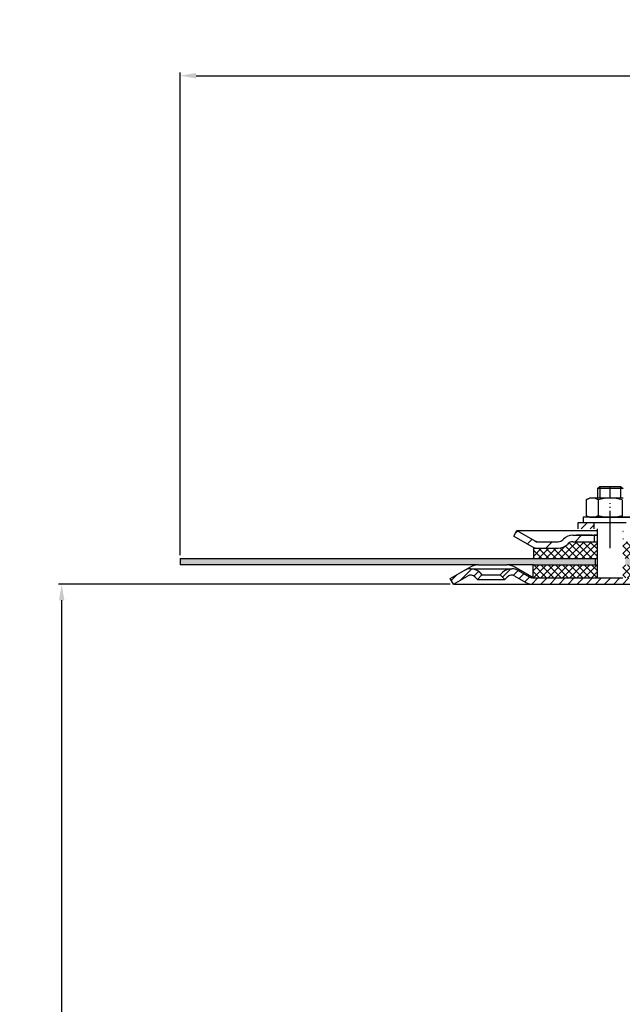
# Model space of a CAD drawing. Units: millimetres. Extents: x 2293 to 2887, y 560 to 1292.
# Drawn here: x 2293 to 2480, y 986 to 1292 of the extents above; entities that cross this region are included whole.
import ezdxf

# ---------------------------------------------------------------- set-up
doc = ezdxf.new("R2010")
doc.units = ezdxf.units.MM
for name, pattern in [('AM_DIN_G_W050', [13.75, 9.75, -1.5, 1, -1.5]), ('AM_DIN_G_W050x2', [6.875, 4.75, -0.875, 0.375, -0.875]), ('STRICHPUNKT', [25.399999999999995, 12.7, -6.349999999999997, 0, -6.349999999999997])]:
    doc.linetypes.add(name, pattern=pattern)
for name, color, linetype, lineweight in [('AM_5', 3, 'Continuous', 25), ('AM_7', 4, 'AM_DIN_G_W050', 25), ('AM_8', 1, 'Continuous', 25)]:
    doc.layers.add(name, color=color, linetype=linetype, lineweight=lineweight)
doc.layers.add('P-0000', color=7, linetype='Continuous')
doc.layers.add('P-3FF0', color=7, linetype='Continuous')
doc.styles.get("Standard").update_dxf_attribs({"font": 'ISOCP.SHX'})
doc.dimstyles.new('AM_DIN$0', dxfattribs={"dimtxt": 3.5, "dimasz": 3.5, "dimexe": 1, "dimexo": 1, "dimgap": 1.5, "dimtad": 1, "dimdsep": 46, "dimtxsty": 'STANDARD', "dimcen": 0, "dimclrd": 256, "dimclre": 256, "dimclrt": 2, "dimadec": 0, "dimazin": 2, "dimtp": 0.1, "dimtm": 0.1, "dimtfac": 0.71, "dimtdec": 3, "dimtmove": 0, "dimatfit": 3, "dimfxl": 1, "dimlwd": -1, "dimlwe": -1, "dimarcsym": 0})

# ---------------------------------------------------------------- blocks, each defined once
blk = doc.blocks.new('*D11')
at = {"layer": 'AM_5', "linetype": 'ByBlock'}
for p, q in [((2342.767332719822, 1125.282488172726), (2342.767332719822, 1275.440047195184)), ((2347.767332719822, 1274.440047195184), (2837.854352803712, 1274.440047195184)), ((2842.854352803712, 1125.282488172726), (2842.854352803712, 1275.440047195184))]:
    blk.add_line(p, q, dxfattribs=at)
at = {"layer": 'AM_5'}
for points in [[(2347.767332719822, 1275.273380528517), (2347.767332719822, 1273.60671386185), (2342.767332719822, 1274.440047195184)], [(2837.854352803712, 1275.273380528517), (2837.854352803712, 1273.60671386185), (2842.854352803712, 1274.440047195184)]]:
    blk.add_solid(points, dxfattribs=at)
at = {"layer": 'Defpoints', "color": 0}
for p in [(2842.854352803712, 1274.440047195184), (2342.767332719822, 1124.282488172726), (2842.854352803712, 1124.282488172726)]:
    blk.add_point(p, dxfattribs=at)
at = {"layer": 'AM_5', "color": 2, "insert": (2592.810842761767, 1279.940047195184), "char_height": 8, "attachment_point": 5}
blk.add_mtext('{\\Famgdt;o} 500', dxfattribs=at)
blk = doc.blocks.new('*D62')
at = {"layer": 'AM_5', "linetype": 'ByBlock'}
for p, q in [((2426.767332719801, 1116.282488172726), (2304.969861508204, 1116.282488172726)), ((2305.969861508204, 813.9502261204678), (2305.969861508204, 1111.282488172726)), ((2341.810842761766, 808.950226120468), (2304.969861508203, 808.950226120468))]:
    blk.add_line(p, q, dxfattribs=at)
at = {"layer": 'AM_5'}
for points in [[(2305.136528174871, 1111.282488172726), (2306.803194841537, 1111.282488172726), (2305.969861508204, 1116.282488172726)], [(2305.13652817487, 813.9502261204678), (2306.803194841537, 813.9502261204678), (2305.969861508204, 808.950226120468)]]:
    blk.add_solid(points, dxfattribs=at)
at = {"layer": 'Defpoints', "color": 0}
for p in [(2305.969861508204, 1116.282488172726), (2427.767332719801, 1116.282488172726), (2342.810842761766, 808.950226120468)]:
    blk.add_point(p, dxfattribs=at)
at = {"layer": 'AM_5', "color": 2, "insert": (2299.468877256235, 962.6163571465974), "char_height": 10, "attachment_point": 5, "rotation": 90}
blk.add_mtext('25-300', dxfattribs=at)

msp = doc.modelspace()

# ---------------------------------------------------------------- hatches: boundary and pattern name
at = {"layer": 'AM_8'}
h = msp.add_hatch(dxfattribs=at)
h.set_pattern_fill('ANSI37', color=256, scale=0.5, style=0)
h.set_pattern_definition([(45, (1945.116071173434, 502.8968425214911), (-1.122532015133643, 1.122532015133643), []), (135, (1945.116071173434, 502.8968425214911), (-1.122532015133643, -1.122532015133643), [])])
h.paths.add_polyline_path([(2472.49557769882, 1122.282488172728), (2452.646613414978, 1122.282488172727), (2452.6173327198, 1122.282488172727), (2452.6173327198, 1118.282488172726), (2472.49557769882, 1118.282488172726)])
h.paths.add_polyline_path([(2472.49557769882, 1129.48840807767), (2464.880541267657, 1129.48840807767, 0.1989123673796753), (2463.466327705284, 1128.902621640043), (2463.223687018163, 1128.659980952925, -0.198912367379606), (2460.395259893419, 1127.488408077669), (2452.646613414978, 1127.48840807767), (2452.646613414978, 1124.282488172726), (2472.49557769882, 1124.282488172726)])
h.paths.add_polyline_path([(2499.982511799853, 1127.488408077669), (2498.954037931558, 1127.488408077669), (2492.708968392406, 1127.488408077669), (2492.6741869693, 1127.488408077669), (2491.05211414291, 1127.488408077669), (2480.55211414291, 1127.488408077669), (2480.55211414291, 1133.488408077672), (2480.49557769882, 1133.488408077672), (2480.49557769882, 1131.488408077669), (2480.49557769882, 1124.282488172726), (2499.982511799853, 1124.282488172726)])
h.paths.add_polyline_path([(2489.880541267657, 1128.659980952925), (2489.637900580537, 1128.902621640043, 0.1989123673796396), (2488.223687018165, 1129.48840807767), (2480.55211414291, 1129.48840807767), (2480.55211414291, 1127.488408077669), (2491.05211414291, 1127.488408077669), (2492.708968392404, 1127.488408077669, -0.1989123673797568)], flags=17)
h.paths.add_polyline_path([(2499.982511799852, 1122.282488172727), (2480.49557769882, 1122.282488172728), (2480.49557769882, 1118.282488172726), (2480.517332719801, 1118.282488172726), (2499.953231104663, 1118.282488172726)])
h = msp.add_hatch(dxfattribs=at)
h.set_pattern_fill('AR-HBONE', color=256, scale=0.01, style=0)
h.set_pattern_definition([(45, (1945.116071173434, 502.8968425214911), (1e-16, 1.436840979371063), [3.048, -1.016]), (135, (1945.834491173435, 503.6152625214911), (1e-16, 1.436840979371063), [3.048, -1.016])])
h.paths.add_polyline_path([(2342.767332719822, 1124.282488172726), (2342.767332719822, 1122.282488172726), (2435.499383527369, 1122.282488172726), (2444.34938352737, 1122.282488172726), (2452.646613414978, 1122.282488172727), (2471.871312901359, 1122.282488172728), (2471.871312901359, 1124.282488172726)])
h.paths.add_polyline_path([(2507.810842761764, 1122.282488172727), (2507.810842761765, 1124.282488172726), (2481.232915384463, 1124.282488172726), (2481.232915384463, 1122.282488172728)])
at = {"layer": 'P-0000', "linetype": 'Continuous'}
h = msp.add_hatch(dxfattribs=at)
h.set_pattern_fill('_U', color=1, scale=2, angle=-45, style=0, pattern_type=0)
h.set_pattern_definition([(225, (2467.363005311217, 644.0670884361431), (-1.414213562373094, 1.414213562373094), [])])
h.paths.add_polyline_path([(2466.55211414291, 1133.488408077672), (2471.552114142911, 1133.488408077672), (2471.552114142911, 1135.488408077672), (2466.55211414291, 1135.488408077672)])
h = msp.add_hatch(dxfattribs=at)
h.set_pattern_fill('_U', color=3, scale=5, angle=44.99999999999999, style=0, pattern_type=0)
h.set_pattern_definition([(45, (2533.518986128016, 1268.114373572045), (-3.535533905932736, 3.535533905932738), [])])
edge = h.paths.add_edge_path()
edge.add_arc((2460.395259893417, 1131.488408077669), 2, 270, 315.0000000000351)
edge.add_line((2461.809473455792, 1130.074194515297), (2462.052114142911, 1130.316835202417))
edge.add_arc((2464.880541267657, 1127.488408077669), 4, 90.00000000002609, 135.0000000000008, ccw=False)
edge.add_line((2464.880541267655, 1131.488408077669), (2467.318143980883, 1131.488408077669))
edge.add_line((2467.318143980883, 1131.488408077669), (2468.728472509743, 1131.488408077669))
edge.add_line((2468.728472509743, 1131.488408077669), (2471.552114142911, 1131.488408077669))
edge.add_line((2471.552114142911, 1131.488408077669), (2471.552114142911, 1129.48840807767))
edge.add_line((2471.552114142911, 1129.48840807767), (2464.880541267657, 1129.48840807767))
edge.add_line((2464.880541267657, 1129.48840807767), (2464.052114142911, 1129.48840807767))
edge.add_line((2464.052114142911, 1129.48840807767), (2463.466327705284, 1128.902621640043))
edge.add_line((2463.466327705284, 1128.902621640043), (2463.223687018163, 1128.659980952925))
edge.add_arc((2460.395259893417, 1131.488408077669), 4, 270, 315.00000000001785, ccw=False)
edge.add_line((2460.395259893417, 1127.488408077669), (2454.150190354265, 1127.488408077669))
edge.add_arc((2454.150190354265, 1131.488408077669), 4.000000000000401, 240.0000000000033, 270, ccw=False)
edge.add_line((2452.150190354265, 1128.024306462532), (2446.552114142912, 1131.256357270102))
edge.add_line((2446.552114142912, 1131.256357270102), (2447.552114142911, 1132.98840807767))
edge.add_line((2447.552114142911, 1132.98840807767), (2453.150190354266, 1129.756357270102))
edge.add_arc((2454.150190354265, 1131.488408077669), 1.999999999999425, 239.9999999999905, 270)
edge.add_line((2454.150190354265, 1129.48840807767), (2460.395259893417, 1129.48840807767))
h = msp.add_hatch(dxfattribs=at)
h.set_pattern_fill('_U', color=3, scale=2, angle=44.99999999999999, style=0, pattern_type=0)
h.set_pattern_definition([(45, (2744.571284263033, 982.3916231391619), (-1.414213562373094, 1.414213562373094), [])])
edge = h.paths.add_edge_path()
edge.add_line((2427.767332719801, 1116.282488172726), (2426.767332719801, 1118.014538980296))
edge.add_line((2426.767332719801, 1118.014538980296), (2431.13279095971, 1120.534937470241))
edge.add_arc((2433.132790959709, 1117.070835855105), 4, 90, 120.00000000001049, ccw=False)
edge.add_arc((2433.132790959709, 1117.070835855105), 4.000000000000613, 44.99999999999909, 90, ccw=False)
edge.add_line((2435.961218084456, 1119.899262979852), (2436.663779329208, 1119.196701735099))
edge.add_line((2436.663779329208, 1119.196701735099), (2435.249565766835, 1117.782488172726))
edge.add_line((2435.249565766835, 1117.782488172726), (2434.547004522083, 1118.485049417478))
edge.add_arc((2433.132790959709, 1117.070835855105), 2.000000000000115, 44.99999999999594, 120.0000000000099)
edge.add_line((2432.132790959709, 1118.802886662673), (2427.767332719801, 1116.282488172726))
at = {"layer": 'P-3FF0', "linetype": 'Continuous'}
h = msp.add_hatch(dxfattribs=at)
h.set_pattern_fill('_U', color=3, scale=2, angle=44.99999999999999, style=0, pattern_type=0)
h.set_pattern_definition([(45, (3300.790286703112, 720.4333345552639), (-1.414213562373094, 1.414213562373094), [])])
edge = h.paths.add_edge_path()
edge.add_line((2443.828609714711, 1117.717314962584), (2442.414396152337, 1119.131528524958))
edge.add_line((2442.414396152337, 1119.131528524958), (2443.116957397089, 1119.834089769709))
edge.add_arc((2445.945384521835, 1117.005662644963), 4, 90, 135.0000000000006, ccw=False)
edge.add_arc((2445.945384521835, 1117.005662644963), 3.999999999999721, 60.00000000000148, 90, ccw=False)
edge.add_line((2447.945384521835, 1120.4697642601), (2451.382639531468, 1118.485264155015))
edge.add_arc((2452.382639531468, 1120.217314962584), 1.999999999999868, 239.9999999999979, 270)
edge.add_line((2452.382639531468, 1118.217314962584), (2452.660842761744, 1118.217314962584))
edge.add_line((2452.660842761744, 1118.217314962584), (2472.560842761744, 1118.217314962584))
edge.add_line((2472.560842761744, 1118.217314962584), (2473.360842761744, 1118.217314962584))
edge.add_line((2473.360842761744, 1118.217314962584), (2479.760842761745, 1118.217314962584))
edge.add_line((2479.760842761745, 1118.217314962584), (2480.560842761744, 1118.217314962584))
edge.add_line((2480.560842761744, 1118.217314962584), (2499.996741146607, 1118.217314962584))
edge.add_arc((2499.996741146607, 1120.217314962584), 2, -90.00000000000001, -59.99999999999786)
edge.add_line((2500.996741146606, 1118.485264155015), (2506.44872112129, 1121.632966261014))
edge.add_arc((2508.246132941515, 1119.231027305018), 2.999999999970075, 84.51977501480093, 126.80813436076431, ccw=False)
edge.add_line((2508.53263953147, 1122.217314962584), (2546.280975828524, 1122.217314962584))
edge.add_arc((2546.280975828524, 1116.217314962584), 6.000000000000177, 37.000000000000625, 90, ccw=False)
edge.add_line((2551.072788888808, 1119.828205101496), (2556.804020312002, 1112.222604119838))
edge.add_arc((2552.810842761767, 1109.213529004078), 5, 3.922195901395753e-12, 37.00000000000239, ccw=False)
edge.add_line((2557.810842761766, 1109.213529004078), (2557.810842761766, 1105.217314962584))
edge.add_line((2557.810842761766, 1105.217314962584), (2557.214312386941, 1105.217314962584))
edge.add_line((2557.214312386941, 1105.217314962584), (2555.810842761767, 1106.620784587759))
edge.add_line((2555.810842761767, 1106.620784587759), (2555.810842761767, 1109.213529004078))
edge.add_arc((2552.810842761767, 1109.213529004078), 3, -1.27e-14, 37.00000000000023)
edge.add_line((2555.206749291909, 1111.018974073534), (2551.289518461149, 1116.217314962584))
edge.add_line((2551.289518461149, 1116.217314962584), (2549.475517868713, 1118.624575055192))
edge.add_arc((2546.280975828524, 1116.217314962584), 4.000000000000238, 37.00000000000207, 89.99999999999999)
edge.add_line((2546.280975828524, 1120.217314962584), (2508.53263953147, 1120.217314962584))
edge.add_arc((2508.53263953147, 1118.217314962584), 2, 89.99999999999999, 119.9999999999928)
edge.add_line((2507.53263953147, 1119.949365770153), (2501.996741146605, 1116.753213347446))
edge.add_arc((2499.996741146607, 1120.217314962584), 4, -90, -60.000000000009095, ccw=False)
edge.add_line((2499.996741146607, 1116.217314962584), (2492.810842761744, 1116.217314962584))
edge.add_line((2492.810842761744, 1116.217314962584), (2452.382639531468, 1116.217314962584))
edge.add_arc((2452.382639531468, 1120.217314962584), 3.999999999999785, 239.9999999999983, 269.9999999999951, ccw=False)
edge.add_line((2450.382639531468, 1116.753213347446), (2446.945384521835, 1118.737713452531))
edge.add_arc((2445.945384521835, 1117.005662644963), 1.999999999999721, 59.99999999999537, 135.000000000001)
edge.add_line((2444.531170959462, 1118.419876207336), (2443.828609714711, 1117.717314962584))

# ---------------------------------------------------------------- linework, layer by layer
for p, q in [((2472.55211414291, 1127.488408077669), (2472.55211414291, 1133.488408077672)), ((2472.49557769882, 1131.488408077669), (2472.49557769882, 1118.282488172726)), ((2452.646613414978, 1127.488408077669), (2452.646613414978, 1124.282488172726)), ((2342.767332719822, 1124.282488172726), (2342.767332719822, 1122.282488172726)), ((2342.767332719822, 1124.282488172726), (2472.49557769882, 1124.282488172726)), ((2471.871312901359, 1124.282488172726), (2471.871312901359, 1122.282488172728)), ((2452.646613414978, 1122.282488172727), (2444.34938352737, 1122.282488172726)), ((2452.6173327198, 1118.282488172726), (2452.6173327198, 1122.282488172727))]:
    msp.add_line(p, q)
at = {"layer": 'AM_7', "linetype": 'AM_DIN_G_W050x2'}
msp.add_line((2476.55211414291, 1127.488408077672), (2476.55211414291, 1141.488408077672), dxfattribs=at)
at = {"layer": 'P-0000', "color": 7, "linetype": 'Continuous'}
for p, q in [((2472.55211414291, 1146.035689517384), (2473.35211414291, 1146.635689517384)), ((2472.55211414291, 1146.035689517384), (2472.55211414291, 1143.08840807767)), ((2473.35211414291, 1146.035689517384), (2472.55211414291, 1146.035689517384)), ((2473.35211414291, 1146.635689517384), (2476.55211414291, 1146.635689517384)), ((2479.75211414291, 1146.035689517384), (2473.35211414291, 1146.035689517384)), ((2476.55211414291, 1146.635689517384), (2479.75211414291, 1146.635689517384)), ((2479.75211414291, 1146.635689517384), (2480.55211414291, 1146.035689517384)), ((2480.55211414291, 1146.035689517384), (2479.75211414291, 1146.035689517384)), ((2469.046560643445, 1142.507851494069), (2469.046560643445, 1138.975347269577)), ((2469.293232232103, 1142.661264512035), (2470.052114142911, 1143.08840807767)), ((2472.55211414291, 1143.08840807767), (2470.052114142911, 1143.08840807767)), ((2473.35211414291, 1143.08840807767), (2472.55211414291, 1143.08840807767)), ((2472.799337393178, 1142.507851494069), (2472.799337393178, 1137.08840807767)), ((2480.55211414291, 1143.08840807767), (2473.35211414291, 1143.08840807767)), ((2480.304890892642, 1142.507851494069), (2480.304890892642, 1137.08840807767)), ((2468.106416029489, 1137.08840807767), (2468.106416029489, 1136.988408077669)), ((2485.10641602949, 1137.08840807767), (2468.106416029489, 1137.08840807767)), ((2468.106416029489, 1136.988408077669), (2468.106416029489, 1135.488408077672)), ((2469.046560643445, 1138.975347269577), (2469.046560643445, 1137.66896466127)), ((2469.293232232103, 1137.515551643304), (2470.052114142911, 1137.08840807767)), ((2470.052114142911, 1137.08840807767), (2483.05211414291, 1137.08840807767)), ((2466.55211414291, 1135.488408077672), (2471.552114142911, 1135.488408077672)), ((2466.55211414291, 1133.488408077672), (2466.55211414291, 1135.488408077672)), ((2468.106416029489, 1135.488408077672), (2472.55211414291, 1135.488408077672)), ((2471.552114142911, 1135.488408077672), (2481.552114142911, 1135.488408077672)), ((2471.552114142911, 1135.488408077672), (2481.552114142911, 1135.488408077672)), ((2471.552114142911, 1133.488408077672), (2471.552114142911, 1135.488408077672)), ((2446.552114142912, 1131.256357270102), (2447.552114142911, 1132.98840807767)), ((2446.552114142912, 1131.256357270102), (2452.150190354265, 1128.024306462532)), ((2447.552114142911, 1132.98840807767), (2453.150190354266, 1129.756357270102)), ((2447.552114142911, 1132.98840807767), (2459.05211414292, 1132.98840807767)), ((2459.05211414292, 1132.98840807767), (2472.55211414291, 1132.98840807767)), ((2462.052114142911, 1130.316835202417), (2461.809473455792, 1130.074194515297)), ((2464.880541267655, 1131.488408077669), (2467.318143980883, 1131.488408077669)), ((2464.880541267655, 1131.488408077669), (2467.318143980883, 1131.488408077669)), ((2471.052114142912, 1131.488408077672), (2466.052114142912, 1131.488408077672)), ((2467.318143980883, 1131.488408077669), (2468.728472509743, 1131.488408077669)), ((2467.318143980883, 1131.488408077669), (2468.728472509743, 1131.488408077669)), ((2468.10641602949, 1131.488408077669), (2472.55211414291, 1131.488408077669)), ((2468.728472509743, 1131.488408077669), (2471.552114142911, 1131.488408077669)), ((2468.728472509743, 1131.488408077669), (2471.552114142911, 1131.488408077669)), ((2471.552114142911, 1131.488408077669), (2471.552114142911, 1129.48840807767)), ((2471.552114142911, 1131.488408077669), (2472.55211414291, 1131.488408077669)), ((2472.55211414291, 1131.488408077669), (2471.552114142911, 1131.488408077669)), ((2472.49557769882, 1131.488408077669), (2472.49557769882, 1127.488408077669)), ((2452.646613414978, 1127.488408077669), (2460.395259893419, 1127.488408077669)), ((2453.078393584541, 1127.488408077669), (2460.395259893417, 1127.488408077669)), ((2454.150190354265, 1129.48840807767), (2460.395259893417, 1129.48840807767)), ((2463.466327705284, 1128.902621640043), (2463.223687018163, 1128.659980952925)), ((2464.880541267657, 1129.48840807767), (2472.49557769882, 1129.48840807767)), ((2435.499383527369, 1122.282488172726), (2342.767332719822, 1122.282488172726)), ((2431.13279095971, 1120.534937470241), (2432.999383527369, 1121.612615191648)), ((2433.132790959709, 1121.070835855105), (2445.901874479893, 1121.070835855105)), ((2435.499383527371, 1122.282488172726), (2444.34938352737, 1122.282488172726)), ((2452.617332719801, 1118.282488172726), (2446.84938352737, 1121.612615191648)), ((2452.646613414978, 1122.282488172727), (2472.49557769882, 1122.282488172728)), ((2427.767332719801, 1116.282488172726), (2426.767332719801, 1118.014538980296)), ((2427.767332719801, 1116.282488172726), (2432.132790959709, 1118.802886662673)), ((2427.767332719801, 1116.282488172726), (2432.132790959709, 1118.802886662673)), ((2434.547004522083, 1118.485049417478), (2435.249565766835, 1117.782488172726)), ((2436.663779329208, 1119.196701735099), (2435.249565766835, 1117.782488172726)), ((2435.961218084456, 1119.899262979852), (2436.663779329208, 1119.196701735099)), ((2436.663779329208, 1119.196701735099), (2442.370886110393, 1119.196701735099)), ((2442.370886110393, 1119.196701735099), (2443.073447355146, 1119.899262979852)), ((2443.785099672767, 1117.782488172726), (2442.370886110393, 1119.196701735099)), ((2443.785099672767, 1117.782488172726), (2444.487660917519, 1118.485049417478)), ((2446.901874479892, 1118.802886662673), (2450.339129489524, 1116.818386557588)), ((2447.901874479893, 1120.534937470241), (2451.339129489525, 1118.550437365158)), ((2452.617332719801, 1118.282488172726), (2452.339129489525, 1118.282488172726)), ((2452.617332719801, 1118.282488172726), (2472.560842761759, 1118.282488172726)), ((2472.560842761759, 1118.282488172726), (2480.517332719801, 1118.282488172726)), ((2427.767332719801, 1116.282488172726), (2452.339129489525, 1116.282488172726)), ((2435.249565766835, 1117.782488172726), (2443.785099672767, 1117.782488172726)), ((2452.339129489525, 1116.282488172726), (2490.310842761779, 1116.282488172723))]:
    msp.add_line(p, q, dxfattribs=at)
at = {"layer": 'P-0000', "color": 3, "linetype": 'Continuous'}
for p, q in [((2473.35211414291, 1146.635689517384), (2473.35211414291, 1143.08840807767)), ((2473.35211414291, 1146.635689517384), (2473.35211414291, 1146.035689517384)), ((2479.75211414291, 1146.635689517384), (2479.75211414291, 1143.08840807767)), ((2479.75211414291, 1146.635689517384), (2479.75211414291, 1146.035689517384)), ((2453.078393584541, 1127.488408077669), (2454.150190354265, 1127.488408077669)), ((2453.150190354266, 1129.756357270102), (2453.614291969403, 1129.48840807767)), ((2453.614291969403, 1129.48840807767), (2454.150190354265, 1129.48840807767)), ((2426.767332719801, 1118.014538980296), (2431.13279095971, 1120.534937470241))]:
    msp.add_line(p, q, dxfattribs=at)
at = {"layer": 'P-0000', "color": 3, "linetype": 'STRICHPUNKT'}
for p, q in [((2476.55211414291, 1143.08840807767), (2476.55211414291, 1146.635689517384)), ((2476.55211414291, 1130.461296592917), (2476.55211414291, 1137.461296592917))]:
    msp.add_line(p, q, dxfattribs=at)
at = {"layer": 'P-0000', "color": 7, "linetype": 'Continuous'}
for centre, radius, start, end in [((2470.922949018313, 1139.76583850472), 3.322569572949884, 119.3733793948329, 124.3842474680321), ((2470.922949018313, 1139.76583850472), 3.322569572949122, 55.61575253197716, 119.3733793948329), ((2476.55211414291, 1130.66896466127), 12.41944341639904, 72.41204622603395, 107.587953773966), ((2470.922949018313, 1140.410977650619), 3.322569572950221, 235.615752531968, 240.6266206051671), ((2470.922949018313, 1140.410977650619), 3.322569572949872, 240.6266206051671, 304.3842474680229), ((2476.55211414291, 1149.507851494068), 12.41944341639904, 252.412046226034, 287.587953773966), ((2464.880541267657, 1127.488408077669), 4, 90.00000000002605, 135.0000000000043), ((2454.150190354265, 1131.488408077669), 4.000000000000401, 239.9999999999991, 270), ((2454.150190354265, 1131.488408077669), 1.999999999999425, 239.9999999999732, 270), ((2460.395259893417, 1131.488408077669), 2, 270, 315.0000000000181), ((2460.395259893417, 1131.488408077669), 4, 270, 315.0000000000135), ((2464.880541267657, 1127.488408077669), 2, 90, 135.0000000000043), ((2433.132790959709, 1117.070835855105), 4, 90, 120.0000000000034), ((2435.499383527369, 1117.282488172726), 5, 89.99999999997395, 120.0000000000009), ((2433.132790959709, 1117.070835855105), 4.000000000000613, 44.99999999999568, 90), ((2445.901874479893, 1117.070835855105), 4, 90, 135.0000000000043), ((2444.34938352737, 1117.282488172726), 5.000000000000164, 59.99999999999912, 90), ((2445.901874479893, 1117.070835855105), 3.999999999998728, 59.99999999999665, 90), ((2433.132790959709, 1117.070835855105), 2.000000000000115, 44.99999999999568, 120.0000000000034), ((2445.901874479893, 1117.070835855105), 1.999999999999401, 59.99999999999665, 135.0000000000043), ((2445.901874479893, 1117.070835855105), 1.999999999999401, 59.99999999999665, 135.0000000000043), ((2452.339129489525, 1120.282488172726), 1.999999999999253, 239.9999999999966, 270), ((2452.339129489525, 1120.282488172726), 4.000000000000131, 239.9999999999991, 270)]:
    msp.add_arc(centre, radius, start, end, dxfattribs=at)

# ---------------------------------------------------------------- dimensions: what is measured, and where the dimension line sits
at = {"layer": 'AM_5'}
dim = msp.add_linear_dim(base=(2842.854352803712, 1274.440047195184), p1=(2342.767332719822, 1124.282488172726), p2=(2842.854352803712, 1124.282488172726), text='{\\Famgdt;o} <>', dimstyle='AM_DIN$0', override={"dimtxt": 8, "dimasz": 5, "dimdec": 0}, dxfattribs=at)
dim.commit()
dim.dimension.update_dxf_attribs({"geometry": '*D11', "text_midpoint": (2592.810842761767, 1279.940047195184)})
dim = msp.add_linear_dim(base=(2305.969861508204, 1116.282488172726), p1=(2342.810842761766, 808.950226120468), p2=(2427.767332719801, 1116.282488172726), angle=90.00000000000006, text='25-300', dimstyle='AM_DIN$0', override={"dimtxt": 10, "dimasz": 5, "dimdec": 0}, dxfattribs=at)
dim.commit()
dim.dimension.update_dxf_attribs({"geometry": '*D62', "text_midpoint": (2299.468877256235, 962.6163571465974)})

doc.saveas('drawing.dxf')
